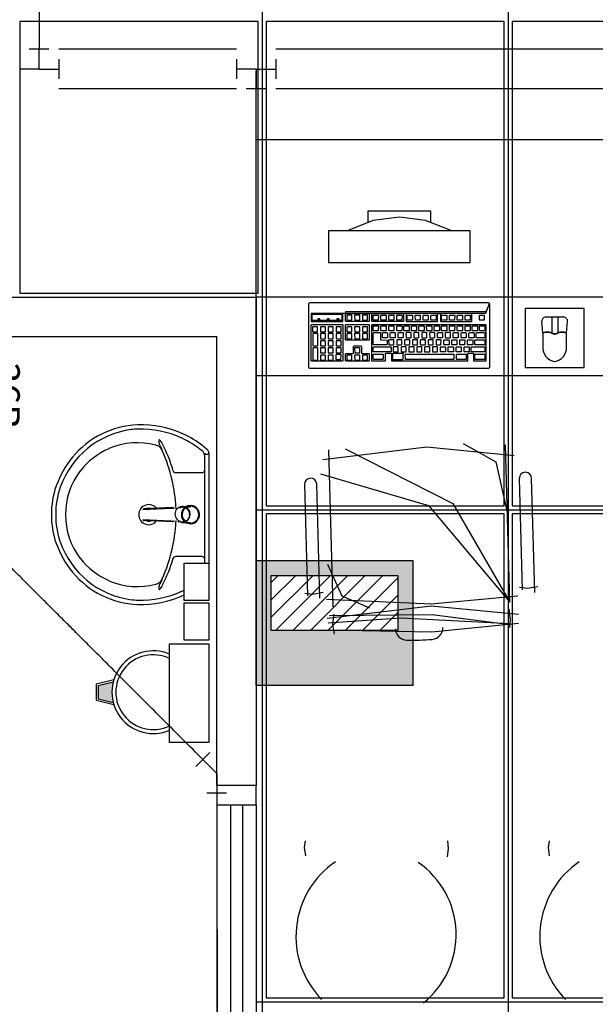
# Model space of a CAD drawing. Extents: x 0 to 150, y 0 to 90.
# Drawn here: x 85 to 88, y 50 to 55 of the extents above; entities that cross this region are included whole.
import ezdxf

# ---------------------------------------------------------------- set-up
doc = ezdxf.new("R2010")
doc.units = 0
doc.header["$MEASUREMENT"] = 0
doc.layers.get('0').update_dxf_attribs({"linetype": 'CONTINUOUS'})
for name, color, linetype in [('ARQUITETURA', 1, 'CONTINUOUS'), ('EL-CONDUTOS', 7, 'CONTINUOUS'), ('EL-TEXTOS_FIOS', 4, 'CONTINUOUS'), ('FORRO', 14, 'CONTINUOUS'), ('P-SIMBOL', 5, 'CONTINUOUS')]:
    doc.layers.add(name, color=color, linetype=linetype)
doc.styles.add('ARIAL', font='ARIAL.TTF')

msp = doc.modelspace()

# ---------------------------------------------------------------- hatches: boundary and pattern name
at = {"layer": 'ARQUITETURA', "linetype": 'CONTINUOUS'}
msp.add_hatch(color=256, dxfattribs=at).paths.add_polyline_path([(85.3782, 51.5179), (85.4552, 51.5369), (85.4512, 51.5189), (85.4492, 51.5009), (85.4482, 51.4859), (85.4492, 51.4669), (85.4512, 51.4489), (85.4552, 51.4339), (85.3782, 51.4529), (85.3782, 51.5179)])
at = {"layer": 'P-SIMBOL', "linetype": 'CONTINUOUS'}
h = msp.add_hatch(color=256, dxfattribs=at)
h.paths.add_polyline_path([(86.9773, 51.5206), (86.9773, 52.1555), (86.1812, 52.1555), (86.1812, 51.5206)])
h.paths.add_polyline_path([(86.2575, 51.8), (86.2575, 52.0791), (86.9009, 52.0791), (86.9009, 51.8)], flags=16)
h = msp.add_hatch(dxfattribs=at)
h.set_pattern_fill('ANSI31', color=256, scale=0.5, style=0)
h.set_pattern_definition([(45, (-51.34955, 19.52973), (-0.044194174, 0.044194174), [])])
h.paths.add_polyline_path([(86.2575, 52.0791), (86.2575, 51.8), (86.9009, 51.8), (86.9009, 52.0791)])

# ---------------------------------------------------------------- linework, layer by layer
msp.add_line((86.1812, 51.838), (86.1812, 54.642))
at = {"layer": 'ARQUITETURA'}
for p, q in [((89.6612, 54.2929), (86.1812, 54.2929)), ((86.1812, 53.4929), (86.1812, 54.2929)), ((87.2692, 53.8299), (86.5492, 53.8299)), ((86.5492, 53.8299), (86.5492, 53.6699)), ((87.2692, 53.6699), (87.2692, 53.8299)), ((86.5492, 53.6699), (87.2692, 53.6699)), ((84.4612, 53.4929), (86.1812, 53.4929)), ((86.1812, 53.4929), (86.1812, 51.0129)), ((89.6612, 53.4929), (86.1812, 53.4929)), ((87.7432, 53.3919), (87.6532, 53.3919)), ((87.6832, 53.3919), (87.6832, 53.3119)), ((87.7132, 53.3919), (87.7132, 53.3119)), ((87.6382, 53.3119), (87.6332, 53.3699)), ((87.7582, 53.3119), (87.7632, 53.3699)), ((82.3812, 53.2929), (85.9812, 53.2929)), ((85.9812, 51.0129), (85.9812, 53.2929)), ((87.6382, 53.3119), (87.6382, 53.2389)), ((87.7582, 53.2389), (87.7582, 53.3119)), ((89.6612, 53.0929), (86.1812, 53.0929)), ((87.4702, 51.9429), (87.4482, 52.7429)), ((85.9182, 52.6929), (85.9182, 52.3879)), ((85.9262, 52.6959), (85.9352, 52.6959)), ((85.9412, 52.7019), (85.9412, 52.3879)), ((86.5482, 52.7179), (86.5702, 51.9189)), ((85.9072, 52.6009), (85.7722, 52.6009)), ((86.4262, 52.5409), (86.4422, 51.9759)), ((86.5052, 51.9629), (86.4892, 52.5429)), ((87.5172, 52.5709), (87.5332, 52.0059)), ((87.5962, 51.9929), (87.5802, 52.5729)), ((85.6072, 52.4169), (85.6112, 52.4169)), ((85.7492, 52.4209), (85.7572, 52.4209)), ((85.7782, 52.4209), (85.7592, 52.4199)), ((85.7982, 52.4229), (85.7882, 52.4229)), ((85.8052, 52.4269), (85.8082, 52.4269)), ((85.8112, 52.4269), (85.8092, 52.4269)), ((85.8112, 52.4269), (85.8322, 52.4179)), ((85.8242, 52.4279), (85.8482, 52.4279)), ((85.8362, 52.3629), (85.8452, 52.3849)), ((85.8452, 52.3849), (85.8432, 52.3849)), ((85.8482, 52.3879), (85.8462, 52.3879)), ((85.9182, 52.3879), (85.9182, 52.1419)), ((85.9412, 52.3879), (85.9412, 52.0739)), ((85.7492, 52.3549), (85.7572, 52.3549)), ((85.7572, 52.3549), (85.7592, 52.3559)), ((85.7592, 52.3559), (85.7782, 52.3549)), ((85.7982, 52.3529), (85.7882, 52.3529)), ((85.8052, 52.3489), (85.8082, 52.3489)), ((85.9072, 52.1749), (85.7722, 52.1749)), ((86.4692, 51.9829), (86.4282, 51.9879)), ((86.5212, 51.9919), (86.4692, 51.9829)), ((87.5602, 52.0129), (87.5192, 52.0179)), ((87.6122, 52.0209), (87.5602, 52.0129)), ((86.5752, 51.8819), (86.5692, 51.8309)), ((87.4642, 51.9069), (87.4722, 51.8549)), ((86.5692, 51.8309), (86.5772, 51.7809)), ((87.4722, 51.8549), (87.4682, 51.8139)), ((85.4582, 51.5479), (85.3682, 51.5259)), ((85.4552, 51.5369), (85.3782, 51.5179)), ((85.3682, 51.5259), (85.3682, 51.4459)), ((85.3782, 51.5179), (85.3782, 51.4529)), ((85.3682, 51.4459), (85.4582, 51.4229)), ((85.3782, 51.4529), (85.4552, 51.4339)), ((85.9812, 51.0129), (86.1812, 51.0129)), ((85.9812, 50.9129), (85.9812, 46.3129)), ((86.0512, 50.9129), (86.0512, 46.3129)), ((86.1112, 50.9129), (86.1112, 46.3129)), ((86.1812, 50.9129), (86.1812, 46.3129)), ((86.4272, 50.6969), (86.4322, 50.7309)), ((87.1592, 50.6909), (87.1552, 50.7309)), ((87.6672, 50.6969), (87.6722, 50.7309)), ((86.4332, 50.6549), (86.4272, 50.6969)), ((87.1532, 50.6489), (87.1592, 50.6909)), ((87.6722, 50.6549), (87.6672, 50.6969))]:
    msp.add_line(p, q, dxfattribs=at)
for points in [[(87.1752, 53.8299), (87.1752, 53.8299), (87.0422, 53.8829), (86.9092, 53.8999), (86.7762, 53.8829), (86.6432, 53.8299)], [(87.0692, 53.8719), (87.0692, 53.9299), (86.7492, 53.9299), (86.7492, 53.8719)], [(86.6352, 53.4189), (86.6352, 53.4119), (86.6212, 53.4099), (86.4612, 53.4099), (86.4612, 53.3699), (86.6212, 53.3699), (86.6212, 53.4099), (86.6352, 53.4119), (87.3472, 53.4119), (87.1022, 53.4099), (86.9432, 53.4099), (86.9432, 53.3699), (87.1022, 53.3699), (87.1032, 53.3709), (87.1032, 53.4079), (87.1022, 53.4099), (87.1202, 53.4099), (87.1172, 53.4079), (87.1172, 53.3709), (87.1202, 53.3699), (87.2762, 53.3699), (87.2772, 53.3709), (87.2772, 53.4079), (87.2762, 53.4099), (87.1202, 53.4099), (87.3472, 53.4119), (87.3662, 53.4609), (87.3662, 53.1349), (87.3622, 53.1299), (86.4532, 53.1299), (86.4502, 53.1319), (86.4492, 53.1349), (86.4492, 53.4609), (86.4532, 53.4659), (87.3622, 53.4659), (87.3662, 53.4609), (87.3472, 53.4189), (86.6352, 53.4189)], [(87.5472, 53.1349), (87.8472, 53.1349), (87.8472, 53.4349), (87.5472, 53.4349), (87.5472, 53.1349)], [(86.4662, 53.3739), (86.4662, 53.4059), (86.6172, 53.4059), (86.6172, 53.3739), (86.4662, 53.3739)], [(86.5042, 53.3829), (86.4942, 53.3829), (86.4942, 53.3799), (86.5042, 53.3799), (86.5042, 53.3829)], [(86.5522, 53.3829), (86.5422, 53.3829), (86.5422, 53.3799), (86.5522, 53.3799), (86.5522, 53.3829)], [(86.6022, 53.3829), (86.5912, 53.3829), (86.5912, 53.3799), (86.6022, 53.3799), (86.6022, 53.3829)], [(86.6382, 53.3699), (86.6352, 53.3709), (86.6352, 53.4079), (86.6382, 53.4099), (86.7542, 53.4099), (86.7552, 53.4079), (86.7552, 53.3709), (86.7532, 53.3699), (86.7532, 53.3699), (86.6382, 53.3699)], [(86.6672, 53.3769), (86.6672, 53.3999), (86.6662, 53.4019), (86.6432, 53.4019), (86.6412, 53.3999), (86.6412, 53.3769), (86.6432, 53.3759), (86.6652, 53.3759), (86.6672, 53.3769)], [(86.6822, 53.3769), (86.6832, 53.3759), (86.7062, 53.3759), (86.7072, 53.3769), (86.7072, 53.3999), (86.7062, 53.4019), (86.6832, 53.4019), (86.6812, 53.3999), (86.6822, 53.3769)], [(86.7212, 53.3769), (86.7232, 53.3759), (86.7452, 53.3759), (86.7472, 53.3769), (86.7472, 53.3999), (86.7462, 53.4019), (86.7232, 53.4019), (86.7212, 53.3999), (86.7212, 53.3769)], [(86.7712, 53.3699), (86.7692, 53.3709), (86.7692, 53.4079), (86.7712, 53.4099), (86.9302, 53.4099), (86.9302, 53.3699), (86.7712, 53.3699)], [(86.7762, 53.3999), (86.7772, 53.4019), (86.8002, 53.4019), (86.8022, 53.3999), (86.8012, 53.3769), (86.8002, 53.3759), (86.7772, 53.3759), (86.7762, 53.3769), (86.7762, 53.3999)], [(86.8182, 53.3759), (86.8152, 53.3769), (86.8152, 53.3999), (86.8182, 53.4019), (86.8402, 53.4019), (86.8412, 53.3999), (86.8412, 53.3769), (86.8392, 53.3759), (86.8182, 53.3759)], [(86.8552, 53.3769), (86.8552, 53.3999), (86.8572, 53.4019), (86.8802, 53.4019), (86.8812, 53.3999), (86.8812, 53.3769), (86.8802, 53.3759), (86.8572, 53.3759), (86.8552, 53.3769)], [(86.8962, 53.3769), (86.8962, 53.3999), (86.8972, 53.4019), (86.9202, 53.4019), (86.9222, 53.3999), (86.9212, 53.3769), (86.9192, 53.3759), (86.8972, 53.3759), (86.8962, 53.3769)], [(86.9492, 53.3999), (86.9512, 53.4019), (86.9742, 53.4019), (86.9752, 53.3999), (86.9752, 53.3769), (86.9732, 53.3759), (86.9512, 53.3759), (86.9492, 53.3769), (86.9492, 53.3999)], [(86.9912, 53.3759), (86.9902, 53.3769), (86.9892, 53.3999), (86.9912, 53.4019), (87.0142, 53.4019), (87.0152, 53.3999), (87.0152, 53.3769), (87.0132, 53.3759), (86.9912, 53.3759)], [(87.0312, 53.3759), (87.0292, 53.3769), (87.0292, 53.3999), (87.0312, 53.4019), (87.0542, 53.4019), (87.0552, 53.3999), (87.0552, 53.3769), (87.0532, 53.3759), (87.0312, 53.3759)], [(87.0692, 53.3999), (87.0712, 53.4019), (87.0942, 53.4019), (87.0952, 53.3999), (87.0952, 53.3769), (87.0932, 53.3759), (87.0712, 53.3759), (87.0692, 53.3769), (87.0692, 53.3999)], [(87.1232, 53.3769), (87.1232, 53.3999), (87.1252, 53.4019), (87.1482, 53.4019), (87.1492, 53.3999), (87.1492, 53.3769), (87.1472, 53.3759), (87.1252, 53.3759), (87.1232, 53.3769)], [(87.1642, 53.3999), (87.1652, 53.4019), (87.1882, 53.4019), (87.1902, 53.3999), (87.1892, 53.3769), (87.1882, 53.3759), (87.1652, 53.3759), (87.1642, 53.3769), (87.1642, 53.3999)], [(87.2032, 53.3769), (87.2032, 53.3999), (87.2062, 53.4019), (87.2282, 53.4019), (87.2292, 53.3999), (87.2292, 53.3769), (87.2272, 53.3759), (87.2062, 53.3759), (87.2032, 53.3769)], [(87.2452, 53.3759), (87.2432, 53.3769), (87.2432, 53.3999), (87.2452, 53.4019), (87.2682, 53.4019), (87.2692, 53.3999), (87.2692, 53.3769), (87.2682, 53.3759), (87.2452, 53.3759)], [(87.3152, 53.3999), (87.3162, 53.4019), (87.3392, 53.4019), (87.3402, 53.3999), (87.3402, 53.3769), (87.3392, 53.3759), (87.3162, 53.3759), (87.3152, 53.3769), (87.3152, 53.3999)], [(86.4642, 53.1679), (86.4612, 53.1689), (86.4612, 53.3519), (86.4642, 53.3539), (86.6202, 53.3539), (86.6212, 53.3519), (86.6212, 53.1689), (86.6202, 53.1679), (86.4642, 53.1679)], [(86.4932, 53.3189), (86.4932, 53.3409), (86.4922, 53.3429), (86.4692, 53.3429), (86.4672, 53.3409), (86.4672, 53.3189), (86.4692, 53.3169), (86.4922, 53.3169), (86.4932, 53.3189)], [(86.5332, 53.3189), (86.5342, 53.3409), (86.5322, 53.3429), (86.5092, 53.3429), (86.5082, 53.3409), (86.5082, 53.3189), (86.5092, 53.3169), (86.5312, 53.3169), (86.5332, 53.3189)], [(86.5712, 53.3169), (86.5732, 53.3189), (86.5732, 53.3409), (86.5722, 53.3429), (86.5492, 53.3429), (86.5472, 53.3409), (86.5472, 53.3189), (86.5492, 53.3169), (86.5712, 53.3169)], [(86.5892, 53.3169), (86.6122, 53.3169), (86.6132, 53.3189), (86.6132, 53.3409), (86.6122, 53.3429), (86.5892, 53.3429), (86.5872, 53.3409), (86.5882, 53.3189), (86.5892, 53.3169)], [(86.6382, 53.2749), (86.6352, 53.2759), (86.6352, 53.3519), (86.6382, 53.3539), (86.7542, 53.3539), (86.7552, 53.3519), (86.7552, 53.2759), (86.7532, 53.2749), (86.6382, 53.2749)], [(86.6672, 53.3179), (86.6672, 53.3409), (86.6662, 53.3429), (86.6432, 53.3429), (86.6412, 53.3409), (86.6412, 53.3179), (86.6432, 53.3169), (86.6652, 53.3169), (86.6672, 53.3179)], [(86.7062, 53.3169), (86.7072, 53.3179), (86.7072, 53.3409), (86.7062, 53.3429), (86.6832, 53.3429), (86.6812, 53.3409), (86.6822, 53.3179), (86.6832, 53.3169), (86.7062, 53.3169)], [(86.7232, 53.3169), (86.7452, 53.3169), (86.7472, 53.3179), (86.7472, 53.3409), (86.7462, 53.3429), (86.7232, 53.3429), (86.7212, 53.3409), (86.7212, 53.3179), (86.7232, 53.3169)], [(86.8712, 53.1679), (86.8702, 53.1689), (86.8702, 53.2049), (86.8682, 53.2069), (86.8392, 53.2069), (86.8372, 53.2049), (86.8372, 53.1689), (86.8362, 53.1679), (86.7712, 53.1679), (86.7692, 53.1689), (86.7692, 53.3519), (86.7712, 53.3539), (87.3462, 53.3539), (87.3472, 53.3519), (87.3472, 53.1689), (87.3452, 53.1669), (87.3452, 53.1679), (87.2892, 53.1679), (87.2872, 53.1689), (87.2872, 53.2049), (87.2862, 53.2069), (87.2582, 53.2069), (87.2552, 53.2049), (87.2552, 53.1689), (87.2532, 53.1669), (87.2532, 53.1679), (86.8712, 53.1679)], [(86.7762, 53.3459), (86.7772, 53.3479), (86.8002, 53.3479), (86.8022, 53.3459), (86.8012, 53.3229), (86.8002, 53.3219), (86.7772, 53.3219), (86.7762, 53.3229), (86.7762, 53.3459)], [(86.8152, 53.3459), (86.8182, 53.3479), (86.8402, 53.3479), (86.8412, 53.3459), (86.8412, 53.3229), (86.8392, 53.3219), (86.8182, 53.3219), (86.8152, 53.3229), (86.8152, 53.3459)], [(86.8572, 53.3219), (86.8552, 53.3229), (86.8552, 53.3459), (86.8572, 53.3479), (86.8802, 53.3479), (86.8812, 53.3459), (86.8812, 53.3229), (86.8802, 53.3219), (86.8572, 53.3219)], [(86.8962, 53.3459), (86.8972, 53.3479), (86.9202, 53.3479), (86.9222, 53.3459), (86.9212, 53.3229), (86.9192, 53.3219), (86.8972, 53.3219), (86.8962, 53.3229), (86.8962, 53.3459)], [(86.9342, 53.3219), (86.9322, 53.3229), (86.9322, 53.3459), (86.9342, 53.3479), (86.9572, 53.3479), (86.9582, 53.3459), (86.9582, 53.3229), (86.9562, 53.3219), (86.9342, 53.3219)], [(86.9702, 53.3229), (86.9702, 53.3459), (86.9722, 53.3479), (86.9952, 53.3479), (86.9962, 53.3459), (86.9962, 53.3229), (86.9942, 53.3219), (86.9722, 53.3219), (86.9702, 53.3229)], [(87.0102, 53.3219), (87.0082, 53.3229), (87.0082, 53.3459), (87.0102, 53.3479), (87.0332, 53.3479), (87.0342, 53.3459), (87.0342, 53.3229), (87.0322, 53.3219), (87.0102, 53.3219)], [(87.0482, 53.3229), (87.0472, 53.3459), (87.0502, 53.3479), (87.0732, 53.3479), (87.0732, 53.3459), (87.0732, 53.3229), (87.0722, 53.3219), (87.0502, 53.3219), (87.0482, 53.3229)], [(87.0862, 53.3229), (87.0862, 53.3459), (87.0882, 53.3479), (87.1102, 53.3479), (87.1122, 53.3459), (87.1122, 53.3229), (87.1092, 53.3219), (87.0882, 53.3219), (87.0862, 53.3229)], [(87.1252, 53.3219), (87.1232, 53.3229), (87.1232, 53.3459), (87.1252, 53.3479), (87.1482, 53.3479), (87.1492, 53.3459), (87.1492, 53.3229), (87.1472, 53.3219), (87.1252, 53.3219)], [(87.1642, 53.3459), (87.1652, 53.3479), (87.1882, 53.3479), (87.1902, 53.3459), (87.1892, 53.3229), (87.1882, 53.3219), (87.1652, 53.3219), (87.1642, 53.3229), (87.1642, 53.3459)], [(87.2032, 53.3229), (87.2032, 53.3459), (87.2062, 53.3479), (87.2282, 53.3479), (87.2292, 53.3459), (87.2292, 53.3229), (87.2272, 53.3219), (87.2062, 53.3219), (87.2032, 53.3229)], [(87.2432, 53.3459), (87.2452, 53.3479), (87.2682, 53.3479), (87.2692, 53.3459), (87.2692, 53.3229), (87.2682, 53.3219), (87.2452, 53.3219), (87.2432, 53.3229), (87.2432, 53.3459)], [(87.2792, 53.3229), (87.2792, 53.3459), (87.2812, 53.3479), (87.3042, 53.3479), (87.3052, 53.3459), (87.3052, 53.3229), (87.3032, 53.3219), (87.2812, 53.3219), (87.2792, 53.3229)], [(87.3182, 53.3219), (87.3162, 53.3229), (87.3162, 53.3459), (87.3182, 53.3479), (87.3412, 53.3479), (87.3422, 53.3459), (87.3422, 53.3229), (87.3402, 53.3219), (87.3182, 53.3219)], [(86.4952, 53.3059), (86.4932, 53.3079), (86.4702, 53.3079), (86.4692, 53.3059), (86.4692, 53.2469), (86.4702, 53.2459), (86.4922, 53.2459), (86.4942, 53.2469), (86.4952, 53.3059)], [(86.5332, 53.2839), (86.5342, 53.3059), (86.5322, 53.3079), (86.5092, 53.3079), (86.5082, 53.3059), (86.5082, 53.2839), (86.5092, 53.2819), (86.5312, 53.2819), (86.5332, 53.2839)], [(86.5732, 53.2839), (86.5732, 53.3059), (86.5722, 53.3079), (86.5492, 53.3079), (86.5472, 53.3059), (86.5472, 53.2839), (86.5492, 53.2819), (86.5712, 53.2819), (86.5732, 53.2839)], [(86.5882, 53.2839), (86.5892, 53.2819), (86.6122, 53.2819), (86.6132, 53.2839), (86.6132, 53.3059), (86.6122, 53.3079), (86.5892, 53.3079), (86.5872, 53.3059), (86.5882, 53.2839)], [(86.6672, 53.2829), (86.6672, 53.3059), (86.6662, 53.3079), (86.6432, 53.3079), (86.6412, 53.3059), (86.6412, 53.2829), (86.6432, 53.2819), (86.6652, 53.2819), (86.6672, 53.2829)], [(86.7072, 53.2829), (86.7072, 53.3059), (86.7062, 53.3079), (86.6832, 53.3079), (86.6812, 53.3059), (86.6822, 53.2829), (86.6832, 53.2819), (86.7062, 53.2819), (86.7072, 53.2829)], [(86.7212, 53.2829), (86.7232, 53.2819), (86.7452, 53.2819), (86.7472, 53.2829), (86.7472, 53.3059), (86.7462, 53.3079), (86.7232, 53.3079), (86.7212, 53.3059), (86.7212, 53.2829)], [(86.7792, 53.2509), (86.7762, 53.2519), (86.7762, 53.3109), (86.7792, 53.3129), (86.8122, 53.3129), (86.8132, 53.3109), (86.8132, 53.2769), (86.8152, 53.2759), (86.8452, 53.2749), (86.8462, 53.2739), (86.8462, 53.2519), (86.8442, 53.2509), (86.7792, 53.2509)], [(86.8222, 53.3109), (86.8242, 53.3129), (86.8472, 53.3129), (86.8482, 53.3109), (86.8482, 53.2879), (86.8462, 53.2869), (86.8242, 53.2869), (86.8222, 53.2879), (86.8222, 53.3109)], [(86.8622, 53.3109), (86.8642, 53.3129), (86.8872, 53.3129), (86.8882, 53.3109), (86.8882, 53.2879), (86.8862, 53.2869), (86.8642, 53.2869), (86.8622, 53.2879), (86.8622, 53.3109)], [(86.9042, 53.2869), (86.9022, 53.2879), (86.9022, 53.3109), (86.9042, 53.3129), (86.9272, 53.3129), (86.9282, 53.3109), (86.9282, 53.2879), (86.9262, 53.2869), (86.9042, 53.2869)], [(86.9682, 53.2879), (86.9682, 53.3109), (86.9672, 53.3129), (86.9442, 53.3129), (86.9422, 53.3109), (86.9432, 53.2879), (86.9442, 53.2869), (86.9662, 53.2869), (86.9682, 53.2879)], [(87.0082, 53.2879), (87.0082, 53.3109), (87.0072, 53.3129), (86.9842, 53.3129), (86.9822, 53.3109), (86.9822, 53.2879), (86.9842, 53.2869), (87.0062, 53.2869), (87.0082, 53.2879)], [(87.0482, 53.2879), (87.0482, 53.3109), (87.0472, 53.3129), (87.0242, 53.3129), (87.0222, 53.3109), (87.0222, 53.2879), (87.0242, 53.2869), (87.0462, 53.2869), (87.0482, 53.2879)], [(87.0882, 53.3109), (87.0872, 53.3129), (87.0642, 53.3129), (87.0622, 53.3109), (87.0632, 53.2879), (87.0642, 53.2869), (87.0862, 53.2869), (87.0882, 53.2879), (87.0882, 53.3109)], [(87.1022, 53.3109), (87.1042, 53.3129), (87.1272, 53.3129), (87.1282, 53.3109), (87.1282, 53.2879), (87.1262, 53.2869), (87.1042, 53.2869), (87.1022, 53.2879), (87.1022, 53.3109)], [(87.1422, 53.2879), (87.1442, 53.2869), (87.1662, 53.2869), (87.1682, 53.2879), (87.1682, 53.3109), (87.1672, 53.3129), (87.1442, 53.3129), (87.1422, 53.3109), (87.1422, 53.2879)], [(87.1822, 53.3109), (87.1842, 53.3129), (87.2072, 53.3129), (87.2082, 53.3109), (87.2082, 53.2879), (87.2062, 53.2869), (87.1842, 53.2869), (87.1822, 53.2879), (87.1822, 53.3109)], [(87.2222, 53.2879), (87.2222, 53.3109), (87.2242, 53.3129), (87.2472, 53.3129), (87.2482, 53.3109), (87.2482, 53.2879), (87.2462, 53.2869), (87.2242, 53.2869), (87.2222, 53.2879)], [(87.2642, 53.2869), (87.2622, 53.2879), (87.2622, 53.3109), (87.2642, 53.3129), (87.2872, 53.3129), (87.2882, 53.3109), (87.2882, 53.2879), (87.2862, 53.2869), (87.2642, 53.2869)], [(87.3002, 53.2869), (87.2992, 53.2879), (87.2982, 53.3109), (87.3002, 53.3129), (87.3412, 53.3129), (87.3422, 53.3109), (87.3422, 53.2879), (87.3412, 53.2869), (87.3002, 53.2869)], [(86.4952, 53.2339), (86.4932, 53.2359), (86.4702, 53.2359), (86.4692, 53.2339), (86.4692, 53.1739), (86.4702, 53.1729), (86.4922, 53.1729), (86.4942, 53.1739), (86.4952, 53.2339)], [(86.5342, 53.2699), (86.5322, 53.2719), (86.5092, 53.2719), (86.5082, 53.2699), (86.5082, 53.2469), (86.5092, 53.2459), (86.5312, 53.2459), (86.5332, 53.2469), (86.5342, 53.2699)], [(86.5342, 53.2339), (86.5322, 53.2359), (86.5092, 53.2359), (86.5082, 53.2339), (86.5082, 53.2109), (86.5092, 53.2099), (86.5312, 53.2099), (86.5332, 53.2109), (86.5342, 53.2339)], [(86.5732, 53.2699), (86.5722, 53.2719), (86.5492, 53.2719), (86.5472, 53.2699), (86.5472, 53.2469), (86.5492, 53.2459), (86.5712, 53.2459), (86.5732, 53.2469), (86.5732, 53.2699)], [(86.5722, 53.2359), (86.5492, 53.2359), (86.5472, 53.2339), (86.5472, 53.2109), (86.5492, 53.2099), (86.5712, 53.2099), (86.5732, 53.2109), (86.5732, 53.2339), (86.5722, 53.2359)], [(86.5872, 53.2699), (86.5872, 53.2469), (86.5892, 53.2459), (86.6122, 53.2459), (86.6132, 53.2469), (86.6132, 53.2699), (86.6122, 53.2719), (86.5892, 53.2719), (86.5872, 53.2699)], [(86.5892, 53.2359), (86.5872, 53.2339), (86.5872, 53.2109), (86.5892, 53.2099), (86.6122, 53.2099), (86.6132, 53.2109), (86.6132, 53.2339), (86.6122, 53.2359), (86.5892, 53.2359)], [(86.6382, 53.1679), (86.6352, 53.1689), (86.6352, 53.2049), (86.6382, 53.2069), (86.6732, 53.2069), (86.6752, 53.2079), (86.6752, 53.2429), (86.6772, 53.2449), (86.7142, 53.2449), (86.7162, 53.2429), (86.7162, 53.2079), (86.7172, 53.2069), (86.7542, 53.2069), (86.7552, 53.2049), (86.7552, 53.1689), (86.7532, 53.1669), (86.7532, 53.1679), (86.6382, 53.1679)], [(86.7072, 53.2339), (86.7062, 53.2359), (86.6832, 53.2359), (86.6812, 53.2339), (86.6822, 53.2109), (86.6832, 53.2099), (86.7062, 53.2099), (86.7072, 53.2109), (86.7072, 53.2339)], [(86.7792, 53.2149), (86.7762, 53.2159), (86.7762, 53.2389), (86.7792, 53.2409), (86.8662, 53.2409), (86.8672, 53.2389), (86.8672, 53.2159), (86.8652, 53.2149), (86.7792, 53.2149)], [(86.8802, 53.2749), (86.8802, 53.2759), (86.8572, 53.2759), (86.8542, 53.2749), (86.8552, 53.2519), (86.8572, 53.2509), (86.8792, 53.2509), (86.8802, 53.2519), (86.8802, 53.2749)], [(86.9032, 53.2389), (86.9022, 53.2409), (86.8792, 53.2409), (86.8772, 53.2389), (86.8772, 53.2159), (86.8792, 53.2149), (86.9012, 53.2149), (86.9032, 53.2159), (86.9032, 53.2389)], [(86.9212, 53.2749), (86.9192, 53.2759), (86.8972, 53.2759), (86.8952, 53.2749), (86.8952, 53.2519), (86.8972, 53.2509), (86.9192, 53.2509), (86.9212, 53.2519), (86.9212, 53.2749)], [(86.9432, 53.2389), (86.9422, 53.2409), (86.9192, 53.2409), (86.9172, 53.2389), (86.9172, 53.2159), (86.9192, 53.2149), (86.9412, 53.2149), (86.9432, 53.2159), (86.9432, 53.2389)], [(86.9612, 53.2749), (86.9592, 53.2759), (86.9372, 53.2759), (86.9352, 53.2749), (86.9352, 53.2519), (86.9372, 53.2509), (86.9582, 53.2509), (86.9612, 53.2519), (86.9612, 53.2749)], [(86.9832, 53.2389), (86.9822, 53.2409), (86.9592, 53.2409), (86.9572, 53.2389), (86.9572, 53.2159), (86.9592, 53.2149), (86.9812, 53.2149), (86.9832, 53.2159), (86.9832, 53.2389)], [(87.0012, 53.2749), (87.0002, 53.2759), (86.9772, 53.2759), (86.9752, 53.2749), (86.9752, 53.2519), (86.9772, 53.2509), (86.9992, 53.2509), (87.0002, 53.2519), (87.0012, 53.2749)], [(87.0222, 53.2409), (86.9992, 53.2409), (86.9972, 53.2389), (86.9972, 53.2159), (86.9992, 53.2149), (87.0212, 53.2149), (87.0232, 53.2159), (87.0232, 53.2389), (87.0222, 53.2409)], [(87.0412, 53.2749), (87.0392, 53.2759), (87.0172, 53.2759), (87.0152, 53.2749), (87.0152, 53.2519), (87.0172, 53.2509), (87.0392, 53.2509), (87.0412, 53.2519), (87.0412, 53.2749)], [(87.0622, 53.2409), (87.0392, 53.2409), (87.0372, 53.2389), (87.0372, 53.2159), (87.0392, 53.2149), (87.0612, 53.2149), (87.0632, 53.2159), (87.0632, 53.2389), (87.0622, 53.2409)], [(87.0802, 53.2759), (87.0572, 53.2759), (87.0552, 53.2749), (87.0552, 53.2519), (87.0572, 53.2509), (87.0792, 53.2509), (87.0812, 53.2519), (87.0812, 53.2749), (87.0802, 53.2759)], [(87.1022, 53.2409), (87.0792, 53.2409), (87.0772, 53.2389), (87.0772, 53.2159), (87.0792, 53.2149), (87.1012, 53.2149), (87.1032, 53.2159), (87.1032, 53.2389), (87.1022, 53.2409)], [(87.0962, 53.2759), (87.0952, 53.2749), (87.0952, 53.2519), (87.0962, 53.2509), (87.1192, 53.2509), (87.1202, 53.2519), (87.1212, 53.2749), (87.1202, 53.2759), (87.0962, 53.2759)], [(87.1192, 53.2149), (87.1172, 53.2159), (87.1172, 53.2389), (87.1192, 53.2409), (87.1422, 53.2409), (87.1432, 53.2389), (87.1432, 53.2159), (87.1412, 53.2149), (87.1192, 53.2149)], [(87.1372, 53.2509), (87.1352, 53.2519), (87.1352, 53.2749), (87.1372, 53.2759), (87.1592, 53.2759), (87.1612, 53.2749), (87.1612, 53.2519), (87.1592, 53.2509), (87.1372, 53.2509)], [(87.1572, 53.2159), (87.1572, 53.2389), (87.1592, 53.2409), (87.1822, 53.2409), (87.1832, 53.2389), (87.1832, 53.2159), (87.1812, 53.2149), (87.1592, 53.2149), (87.1572, 53.2159)], [(87.1772, 53.2509), (87.1752, 53.2519), (87.1752, 53.2749), (87.1772, 53.2759), (87.2002, 53.2759), (87.2012, 53.2749), (87.2012, 53.2519), (87.1992, 53.2509), (87.1772, 53.2509)], [(87.1972, 53.2389), (87.1992, 53.2409), (87.2212, 53.2409), (87.2232, 53.2389), (87.2232, 53.2159), (87.2212, 53.2149), (87.1992, 53.2149), (87.1972, 53.2159), (87.1972, 53.2389)], [(87.2152, 53.2749), (87.2162, 53.2759), (87.2402, 53.2759), (87.2412, 53.2749), (87.2402, 53.2519), (87.2392, 53.2509), (87.2162, 53.2509), (87.2152, 53.2519), (87.2152, 53.2749)], [(87.2372, 53.2159), (87.2372, 53.2389), (87.2392, 53.2409), (87.2622, 53.2409), (87.2632, 53.2389), (87.2632, 53.2159), (87.2612, 53.2149), (87.2392, 53.2149), (87.2372, 53.2159)], [(87.2552, 53.2749), (87.2572, 53.2759), (87.2792, 53.2759), (87.2812, 53.2749), (87.2812, 53.2519), (87.2792, 53.2509), (87.2572, 53.2509), (87.2552, 53.2519), (87.2552, 53.2749)], [(87.2762, 53.2149), (87.2742, 53.2159), (87.2742, 53.2389), (87.2762, 53.2409), (87.3412, 53.2409), (87.3422, 53.2389), (87.3422, 53.2159), (87.3412, 53.2149), (87.2762, 53.2149)], [(87.2942, 53.2509), (87.2922, 53.2519), (87.2922, 53.2749), (87.2942, 53.2769), (87.3412, 53.2759), (87.3422, 53.2749), (87.3422, 53.2519), (87.3412, 53.2509), (87.2942, 53.2509)], [(86.5322, 53.1989), (86.5092, 53.1989), (86.5082, 53.1969), (86.5082, 53.1739), (86.5092, 53.1729), (86.5312, 53.1729), (86.5332, 53.1739), (86.5342, 53.1969), (86.5322, 53.1989)], [(86.5722, 53.1989), (86.5492, 53.1989), (86.5472, 53.1969), (86.5472, 53.1739), (86.5492, 53.1729), (86.5712, 53.1729), (86.5732, 53.1739), (86.5732, 53.1969), (86.5722, 53.1989)], [(86.5872, 53.2019), (86.5862, 53.1999), (86.5862, 53.1769), (86.5872, 53.1759), (86.6092, 53.1759), (86.6112, 53.1769), (86.6122, 53.1999), (86.6102, 53.2019), (86.5872, 53.2019)], [(86.6662, 53.1989), (86.6432, 53.1989), (86.6412, 53.1969), (86.6412, 53.1739), (86.6432, 53.1729), (86.6652, 53.1729), (86.6672, 53.1739), (86.6672, 53.1969), (86.6662, 53.1989)], [(86.7062, 53.1989), (86.6832, 53.1989), (86.6812, 53.1969), (86.6822, 53.1739), (86.6832, 53.1729), (86.7062, 53.1729), (86.7072, 53.1739), (86.7072, 53.1969), (86.7062, 53.1989)], [(86.7232, 53.1989), (86.7212, 53.1969), (86.7212, 53.1739), (86.7232, 53.1729), (86.7452, 53.1729), (86.7472, 53.1739), (86.7472, 53.1969), (86.7462, 53.1989), (86.7232, 53.1989)], [(86.7792, 53.1769), (86.7762, 53.1779), (86.7762, 53.2009), (86.7792, 53.2029), (86.8262, 53.2029), (86.8272, 53.2009), (86.8272, 53.1779), (86.8252, 53.1769), (86.7792, 53.1769)], [(86.9302, 53.2069), (86.8762, 53.2069), (86.8742, 53.2049), (86.8742, 53.1759), (86.8762, 53.1749), (86.8792, 53.1769), (86.9252, 53.1769), (86.9272, 53.1779), (86.9272, 53.2009), (86.9302, 53.2049), (86.9302, 53.2069)], [(86.9402, 53.1769), (86.9392, 53.1779), (86.9382, 53.2009), (86.9402, 53.2029), (87.1852, 53.2029), (87.1862, 53.2009), (87.1862, 53.1779), (87.1842, 53.1769), (86.9402, 53.1769)], [(87.2002, 53.1769), (87.1982, 53.1779), (87.1982, 53.2009), (87.2002, 53.2029), (87.2482, 53.2029), (87.2482, 53.2009), (87.2482, 53.1779), (87.2462, 53.1769), (87.2002, 53.1769)], [(87.2942, 53.1769), (87.2922, 53.1779), (87.2922, 53.2009), (87.2942, 53.2029), (87.3412, 53.2029), (87.3422, 53.2009), (87.3422, 53.1779), (87.3412, 53.1769), (87.2942, 53.1769)], [(86.5192, 52.6689), (87.0482, 52.7319), (87.4912, 52.6889)], [(87.2332, 52.7499), (87.3992, 52.6559), (87.4612, 52.3769)], [(86.6342, 52.7229), (87.1812, 52.4449), (87.4702, 51.9429)], [(86.5082, 52.5949), (87.0572, 52.4339), (87.4702, 51.9429)], [(85.6052, 52.4139), (85.7492, 52.4209), (85.7492, 52.4209)], [(85.7602, 52.4249), (85.7562, 52.4249), (85.6122, 52.4169)], [(85.7592, 52.4199), (85.7572, 52.4209), (85.7572, 52.4209)], [(85.7892, 52.4249), (85.7912, 52.4259), (85.7892, 52.4249), (85.7892, 52.4249)], [(85.8022, 52.4269), (85.8022, 52.4269), (85.7932, 52.4229), (85.7932, 52.4229)], [(85.8242, 52.4279), (85.8082, 52.4279), (85.8052, 52.4279)], [(85.8362, 52.4129), (85.8342, 52.4129), (85.8292, 52.4179), (85.8292, 52.4179), (85.8322, 52.4179)], [(85.8432, 52.3909), (85.8432, 52.3909), (85.8452, 52.3909), (85.8362, 52.4129)], [(85.7492, 52.3549), (85.6052, 52.3619), (85.6052, 52.3619)], [(85.6072, 52.3589), (85.6072, 52.3589), (85.6072, 52.3589), (85.6112, 52.3589)], [(85.7602, 52.3509), (85.7562, 52.3509), (85.6122, 52.3589)], [(85.7862, 52.3529), (85.7892, 52.3509), (85.7892, 52.3509), (85.7892, 52.3509), (85.7912, 52.3499), (85.7892, 52.3509)], [(85.8052, 52.3489), (85.8022, 52.3489), (85.8022, 52.3489), (85.7932, 52.3529)], [(85.8022, 52.3489), (85.8052, 52.3489), (85.8052, 52.3489), (85.8082, 52.3479), (85.8482, 52.3479)], [(85.8052, 52.3489), (85.8092, 52.3489), (85.8092, 52.3489), (85.8112, 52.3489)], [(85.8112, 52.3489), (85.8322, 52.3579), (85.8292, 52.3579), (85.8342, 52.3629), (85.8342, 52.3629), (85.8362, 52.3629)], [(85.9412, 51.9519), (85.8162, 51.9519), (85.8162, 52.1419), (85.9412, 52.1419), (85.9412, 51.9519)], [(86.5442, 52.1359), (86.6162, 51.9749), (86.7562, 51.9139)], [(85.9412, 51.7499), (85.8162, 51.7499), (85.8162, 51.9399), (85.9412, 51.9399), (85.9412, 51.7499)], [(86.5382, 51.9579), (87.0702, 51.9349), (87.5102, 51.9749)], [(86.5412, 51.8619), (87.0702, 51.9249), (87.5132, 51.8819)], [(86.5432, 51.8029), (87.0742, 51.7919), (87.5142, 51.8359)], [(86.5462, 51.8389), (86.9162, 51.8639), (87.4702, 51.8349)], [(86.5532, 51.8759), (87.0752, 51.8799), (87.4702, 51.8299)], [(85.9412, 51.2309), (85.7412, 51.2309), (85.7412, 51.7309), (85.9412, 51.7309), (85.9412, 51.2309)], [(85.9812, 51.0129), (85.9812, 50.9129), (86.1812, 50.9129), (86.1812, 51.0129)]]:
    msp.add_lwpolyline(points, dxfattribs=at)
for centre, radius, start, end in [((87.6532, 53.3719), 0.02, 89.999, 184.999), ((87.7432, 53.3719), 0.02, 354.9992, 89.999), ((87.6602, 53.2509), 0.0651, 69.813, 110.186), ((87.6602, 53.2509), 0.0631, 69.961, 110.186), ((87.6982, 53.3379), 0.0323, 240.549, 299.4493), ((87.6982, 53.3379), 0.0303, 240.246, 299.7528), ((87.7352, 53.2509), 0.0651, 69.813, 110.186), ((87.7352, 53.2509), 0.0631, 69.813, 110.037), ((87.7102, 53.2369), 0.0727, 176.537, 260.042), ((87.6852, 53.2369), 0.0727, 279.9563, 3.4618), ((85.5972, 52.3939), 0.4509, 92.347, 140.682), ((85.5962, 52.3319), 0.5124, 65.081, 91.955), ((85.6052, 52.3799), 0.4441, 97.711, 160.683), ((85.5972, 52.3939), 0.429, 92.357, 96.93), ((85.5962, 52.3319), 0.4905, 65.087, 91.946), ((85.5882, 52.3219), 0.5255, 52.31, 64.821), ((85.5772, 52.3879), 0.3655, 75.034, 113.335), ((85.6622, 52.6959), 0.0462, 23.224, 77.92), ((85.6892, 52.7639), 0.00389, 46.584, 181.341), ((85.7252, 52.7649), 0.0395, 181.769, 209.516), ((85.4182, 52.6059), 0.3057, 20.624, 27.053), ((85.6332, 52.7119), 0.0802, 27.629, 42.993), ((85.0422, 52.4079), 0.745, 15.804, 27.278), ((85.5882, 52.3219), 0.5036, 50.361, 64.816), ((85.5882, 52.3219), 0.5255, 48.914, 52.31), ((85.5802, 52.3839), 0.3698, 113.473, 142.436), ((84.9932, 52.3969), 0.7786, 12.329, 24.042), ((85.8992, 52.6929), 0.0191, 358.4764, 57.292), ((85.9262, 52.6899), 0.00641, 92.188, 161.552), ((85.9212, 52.7019), 0.0203, 358.6829, 50.205), ((85.9352, 52.6919), 0.00446, 10.499, 89.89), ((85.6052, 52.3799), 0.466, 139.939, 160.695), ((85.5752, 52.3899), 0.3626, 142.644, 180.26), ((85.7732, 52.6149), 0.0143, 199.601, 268.723), ((85.9062, 52.6129), 0.012, 270.8385, 351.5333), ((87.5492, 52.5719), 0.0313, 1.5742, 181.574), ((85.5902, 52.3889), 0.4496, 161.168, 180.093), ((85.0552, 52.3959), 0.7186, 2.3817, 13.458), ((86.4582, 52.5419), 0.0313, 1.5742, 181.574), ((85.5902, 52.3889), 0.4277, 161.18, 180.093), ((85.6352, 52.3879), 0.051, 34.942, 325.0926), ((85.8472, 52.3879), 0.0459, 269.98, 239.927), ((85.8472, 52.3879), 0.0459, 359.9802, 270.0199), ((85.8472, 52.3879), 0.0459, 89.98, 0.0198), ((85.8472, 52.3879), 0.0458, 120.096, 89.997), ((85.5902, 52.3869), 0.4496, 179.907, 198.832), ((85.5902, 52.3869), 0.4277, 179.907, 198.82), ((85.5752, 52.3859), 0.3626, 179.74, 217.356), ((85.6092, 52.3949), 0.0217, 97.116, 100.759), ((85.6122, 52.4029), 0.0147, 92.943, 96.714), ((85.6122, 52.4019), 0.0148, 92.911, 96.509), ((85.6352, 52.3879), 0.0328, 58.144, 126.678), ((85.8072, 52.3909), 0.0388, 124.122, 118.212), ((85.8082, 52.3899), 0.0398, 118.986, 124.363), ((85.8052, 52.3899), 0.0342, 90.001, 108.115), ((85.8052, 52.3899), 0.0362, 90.018, 95.153), ((85.8052, 52.3859), 0.0412, 90.215, 93.46), ((85.8472, 52.3879), 0.0427, 111.578, 90.002), ((85.8472, 52.3879), 0.0427, 90, 359.9995), ((85.8472, 52.3879), 0.0427, 0.0011, 269.999), ((85.8472, 52.3879), 0.0427, 270.0012, 248.426), ((85.8052, 52.3909), 0.0362, 84.846, 89.984), ((85.8082, 52.3909), 0.0361, 84.849, 89.997), ((85.8072, 52.3889), 0.0381, 39.043, 48.972), ((85.8022, 52.3879), 0.0402, 0.0168, 4.8083), ((85.8032, 52.3879), 0.0401, 355.1888, 359.9854), ((85.8052, 52.3879), 0.04, 0.0009, 4.8107), ((85.8052, 52.3879), 0.04, 355.19, 0.0012), ((85.6092, 52.3809), 0.0219, 259.066, 262.86), ((85.6122, 52.3729), 0.0145, 263.256, 267.098), ((85.6122, 52.3739), 0.0148, 263.491, 267.089), ((85.6352, 52.3879), 0.0328, 233.241, 289.4036), ((85.6352, 52.3879), 0.0328, 301.3324, 301.9598), ((85.0552, 52.3799), 0.7186, 346.5423, 357.6208), ((85.8072, 52.3849), 0.0388, 235.881, 241.788), ((85.7882, 52.3859), 0.0327, 266.905, 269.983), ((85.8052, 52.3859), 0.0343, 251.913, 269.97), ((85.8082, 52.3859), 0.0362, 270.0092, 275.1461), ((85.8072, 52.3869), 0.0379, 311.0015, 320.9857), ((85.6052, 52.3959), 0.466, 199.305, 220.061), ((85.6052, 52.3959), 0.4441, 199.317, 262.289), ((84.9932, 52.3789), 0.7786, 335.9584, 347.6707), ((85.5802, 52.3919), 0.3698, 217.564, 246.527), ((85.0422, 52.3689), 0.745, 332.7217, 344.1963), ((85.7732, 52.1609), 0.0143, 91.277, 160.399), ((85.9062, 52.1629), 0.012, 8.4667, 89.161), ((85.5972, 52.3819), 0.4509, 219.318, 267.653), ((85.5772, 52.3879), 0.3655, 246.665, 284.9655), ((85.6622, 52.0799), 0.0462, 282.0799, 336.7757), ((85.7252, 52.0109), 0.0395, 150.484, 178.231), ((85.4182, 52.1699), 0.3057, 332.9469, 339.3756), ((85.5962, 52.4439), 0.4905, 268.054, 294.9132), ((85.6892, 52.0119), 0.00389, 178.659, 313.4157), ((85.6332, 52.0639), 0.0802, 317.0069, 332.3707), ((85.5882, 52.4539), 0.5036, 295.1843, 296.862), ((85.5972, 52.3819), 0.429, 263.07, 267.643), ((85.5962, 52.4439), 0.5124, 268.045, 294.919), ((85.5882, 52.4539), 0.5255, 295.1787, 295.6602), ((86.9482, 51.8099), 0.06, 182.505, 267.991), ((87.0702, 51.8139), 0.06, 275.1575, 0.6431), ((86.9692, 53.2679), 1.5175, 269.141, 274.0077), ((85.6582, 51.4859), 0.21, 66.843, 293.1567), ((85.6582, 51.4859), 0.19, 64.238, 295.7625), ((86.8422, 50.2449), 0.459, 124.295, 224.241), ((86.7522, 50.2539), 0.4451, 308.814, 55.44), ((88.0812, 50.2449), 0.459, 124.295, 224.241)]:
    msp.add_arc(centre, radius, start, end, dxfattribs=at)
at = {"layer": 'EL-CONDUTOS', "linetype": 'CONTINUOUS'}
for p, q in [((85.1282, 54.7523), (85.0282, 54.7523)), ((85.0782, 54.6523), (85.0782, 54.7523)), ((86.0812, 54.7523), (85.1782, 54.7523)), ((102.9922, 54.7523), (86.2812, 54.7523)), ((85.1782, 54.7023), (85.1782, 54.6023)), ((86.0812, 54.7023), (86.0812, 54.6023)), ((86.2812, 54.7023), (86.2812, 54.6023)), ((85.0782, 54.6523), (84.9782, 54.6523)), ((85.0782, 54.6523), (85.1782, 54.6523)), ((86.1812, 54.6523), (86.0812, 54.6523)), ((86.1812, 54.6523), (86.1812, 54.5523)), ((86.1812, 54.6523), (86.2812, 54.6523)), ((86.0812, 54.5523), (85.1782, 54.5523)), ((86.2312, 54.5523), (86.1312, 54.5523)), ((102.9922, 54.5523), (86.2812, 54.5523)), ((85.8752, 51.1086), (85.9462, 51.1793)), ((85.9812, 51.0733), (85.9102, 51.144)), ((85.9812, 51.0733), (85.9812, 50.9733)), ((86.0312, 50.9733), (85.9312, 50.9732))]:
    msp.add_line(p, q, dxfattribs=at)
for points in [[(85.0782, 60.1262), (85.0782, 59.8662), (85.0782, 59.623), (85.0782, 59.3953), (85.0782, 59.1819), (85.0782, 58.9817), (85.0782, 58.7934), (85.0782, 58.6159), (85.0782, 58.4479), (85.0782, 58.2883), (85.0782, 58.1358), (85.0782, 57.9893), (85.0782, 57.8476), (85.0782, 57.7095), (85.0782, 57.5737), (85.0782, 57.4392), (85.0782, 57.3046), (85.0782, 57.1689), (85.0782, 57.0308), (85.0782, 56.8891), (85.0782, 56.7426), (85.0782, 56.5901), (85.0782, 56.4305), (85.0782, 56.2625), (85.0782, 56.085), (85.0782, 55.8967), (85.0782, 55.6965), (85.0782, 55.4831), (85.0782, 55.2554), (85.0782, 55.0122), (85.0782, 54.7523)], [(85.9102, 51.144), (85.8103, 51.2439), (85.7169, 51.3374), (85.6294, 51.4249), (85.5474, 51.5069), (85.4704, 51.5839), (85.3981, 51.6563), (85.3298, 51.7245), (85.2653, 51.7891), (85.2039, 51.8505), (85.1453, 51.9091), (85.089, 51.9654), (85.0346, 52.0199), (84.9815, 52.073), (84.9293, 52.1252), (84.8776, 52.1769), (84.8259, 52.2286), (84.7737, 52.2808), (84.7206, 52.3339), (84.6661, 52.3884), (84.6098, 52.4447), (84.5512, 52.5033), (84.4898, 52.5646), (84.4252, 52.6292), (84.357, 52.6975), (84.2846, 52.7698), (84.2076, 52.8468), (84.1256, 52.9288), (84.0381, 53.0164), (83.9446, 53.1099), (83.8446, 53.2098)], [(85.9812, 50.9733), (85.9814, 50.8325), (85.9816, 50.7007), (85.9818, 50.5771), (85.9819, 50.461), (85.9821, 50.3519), (85.9822, 50.2491), (85.9823, 50.152), (85.9825, 50.0598), (85.9826, 49.9721), (85.9827, 49.888), (85.9828, 49.807), (85.983, 49.7285), (85.9831, 49.6517), (85.9832, 49.5761), (85.9833, 49.501), (85.9834, 49.4257), (85.9836, 49.3496), (85.9837, 49.2722), (85.9838, 49.1926), (85.984, 49.1103), (85.9841, 49.0246), (85.9843, 48.9349), (85.9845, 48.8406), (85.9847, 48.741), (85.9849, 48.6354), (85.9851, 48.5232), (85.9853, 48.4038), (85.9855, 48.2765), (85.9858, 48.1407), (85.9861, 47.9957)]]:
    msp.add_spline(points, degree=3, dxfattribs=at)
at = {"layer": 'FORRO'}
for p, q in [((86.2112, 58.7929), (86.2112, 46.2129)), ((87.4612, 58.7929), (87.4612, 46.2129)), ((86.1812, 52.4129), (96.2612, 52.4129)), ((86.1812, 49.9129), (91.4612, 49.9129))]:
    msp.add_line(p, q, dxfattribs=at)
for points in [[(86.1912, 53.5129), (86.1912, 54.8929), (84.9812, 54.8929), (84.9812, 53.5129), (86.1912, 53.5129)], [(87.4412, 52.4329), (87.4412, 54.8929), (86.2312, 54.8929), (86.2312, 52.4329), (87.4412, 52.4329)], [(88.6912, 52.4329), (88.6912, 54.8929), (87.4812, 54.8929), (87.4812, 52.4329), (88.6912, 52.4329)], [(87.4412, 49.9329), (87.4412, 52.3929), (86.2312, 52.3929), (86.2312, 49.9329), (87.4412, 49.9329)], [(88.6912, 49.9329), (88.6912, 52.3929), (87.4812, 52.3929), (87.4812, 49.9329), (88.6912, 49.9329)]]:
    msp.add_lwpolyline(points, dxfattribs=at)
at = {"layer": 'P-SIMBOL', "linetype": 'CONTINUOUS'}
for points in [[(86.1812, 52.1555), (86.9773, 52.1555), (86.9773, 51.5206), (86.1812, 51.5206)], [(86.2575, 52.0791), (86.9009, 52.0791), (86.9009, 51.8), (86.2575, 51.8)]]:
    msp.add_lwpolyline(points, close=True, dxfattribs=at)

# ---------------------------------------------------------------- texts
at = {"layer": 'EL-TEXTOS_FIOS', "insert": (84.7948, 52.9929), "char_height": 0.1412, "width": 0.50832, "attachment_point": 8, "rotation": 270, "style": 'ARIAL'}
msp.add_mtext('36B', dxfattribs=at)

doc.saveas('drawing.dxf')
